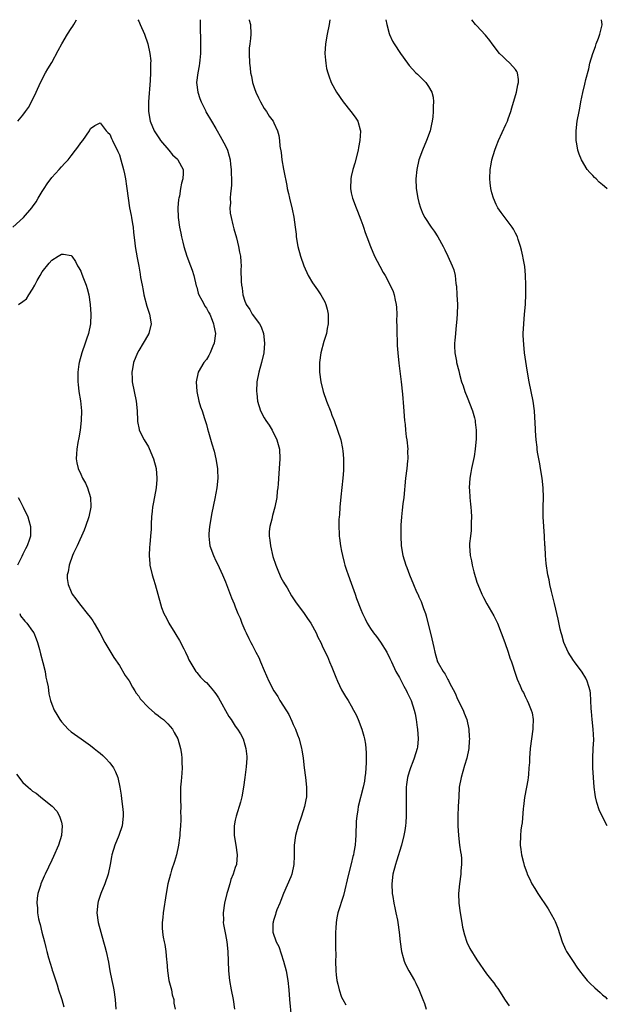
# Model space of a CAD drawing. Units: inches. Extents: x 2505000 to 2508000, y 1548000 to 1551000.
# Drawn here: x 2507878 to 2508000, y 1550796 to 1551000 of the extents above; entities that cross this region are included whole.
import ezdxf

# ---------------------------------------------------------------- set-up
doc = ezdxf.new("R2010")
doc.units = ezdxf.units.IN
doc.header["$MEASUREMENT"] = 0
doc.layers.add('LD25051548_10ft', color=133, linetype='Continuous')

msp = doc.modelspace()

# ---------------------------------------------------------------- linework, layer by layer
at = {"layer": 'LD25051548_10ft'}
for points, elevation in [([(2507877.99, 1550979), (2507879, 1550980.24), (2507879.58, 1550981), (2507880.16, 1550981.84), (2507880.84, 1550983), (2507881.8, 1550985), (2507882.7, 1550987), (2507883.73, 1550989), (2507884.19, 1550989.81), (2507885, 1550991.15), (2507886.36, 1550993.64), (2507887.09, 1550995), (2507888.28, 1550997), (2507889, 1550998.17), (2507889.35, 1550998.65), (2507889.56, 1550999), (2507890.15, 1551000)], 7100), ([(2507902.81, 1551000), (2507903, 1550999.67), (2507903.33, 1550999), (2507904.22, 1550997), (2507904.9, 1550995), (2507905.31, 1550993), (2507905.49, 1550991.49), (2507905.47, 1550991), (2507905.43, 1550990.57), (2507905.46, 1550989), (2507905.38, 1550987.38), (2507905.02, 1550983), (2507905.02, 1550981), (2507905.36, 1550979), (2507906.2, 1550977), (2507907, 1550975.75), (2507907.32, 1550975.32), (2507907.54, 1550975), (2507909.26, 1550973), (2507910.01, 1550972.01), (2507911, 1550971.13), (2507911.13, 1550971), (2507912.18, 1550969), (2507912.18, 1550968.18), (2507912.13, 1550967), (2507911.87, 1550966.13), (2507911.67, 1550965), (2507911.42, 1550963.42), (2507911.32, 1550963), (2507911.27, 1550962.73), (2507911.13, 1550961), (2507911.14, 1550959), (2507911.43, 1550957), (2507911.75, 1550955.75), (2507911.88, 1550955), (2507912.12, 1550953.88), (2507912.34, 1550953), (2507912.93, 1550951), (2507913.73, 1550949), (2507914.08, 1550948.08), (2507914.4, 1550947), (2507914.89, 1550944.89), (2507915, 1550944.57), (2507915.33, 1550943.33), (2507915.46, 1550943), (2507916.08, 1550941.92), (2507916.54, 1550941), (2507916.68, 1550940.68), (2507917, 1550940.26), (2507917.44, 1550939.44), (2507917.71, 1550939), (2507918.21, 1550937.79), (2507918.5, 1550937), (2507918.55, 1550936.55), (2507918.88, 1550935), (2507918.65, 1550933), (2507918.35, 1550932.35), (2507917.8, 1550931), (2507917.54, 1550930.46), (2507917, 1550929.61), (2507916.51, 1550929), (2507915.34, 1550927), (2507914.88, 1550925), (2507915, 1550923), (2507915.47, 1550921), (2507915.82, 1550919.82), (2507916.11, 1550919), (2507916.64, 1550917.36), (2507917, 1550916.13), (2507917.23, 1550915.23), (2507917.46, 1550914.54), (2507918.12, 1550912.12), (2507918.59, 1550910.59), (2507919, 1550909), (2507919.34, 1550907), (2507919.34, 1550906.66), (2507919.41, 1550905), (2507919.2, 1550903), (2507918.78, 1550900.78), (2507918.16, 1550897.84), (2507917.65, 1550895), (2507917.52, 1550893.52), (2507917.49, 1550893), (2507917.64, 1550891.64), (2507917.74, 1550891), (2507918.46, 1550889), (2507919, 1550887.87), (2507919.29, 1550887.29), (2507920.37, 1550885), (2507921, 1550883.55), (2507922.24, 1550880.24), (2507922.73, 1550879), (2507923, 1550878.38), (2507923.55, 1550877), (2507924.02, 1550876.02), (2507924.37, 1550875), (2507925, 1550873.56), (2507925.23, 1550873), (2507925.82, 1550871.82), (2507926.2, 1550871), (2507926.47, 1550870.47), (2507927.27, 1550869), (2507927.85, 1550867.85), (2507928.24, 1550867), (2507929, 1550865.18), (2507929.96, 1550863), (2507930.98, 1550861), (2507931.78, 1550859.78), (2507932.23, 1550859), (2507933, 1550857.82), (2507934.07, 1550856.07), (2507934.71, 1550854.71), (2507935, 1550854.01), (2507935.47, 1550853), (2507935.87, 1550851.87), (2507936.2, 1550851), (2507936.71, 1550849), (2507936.74, 1550848.74), (2507937.01, 1550846.99), (2507937.24, 1550845), (2507937.51, 1550843), (2507937.75, 1550841), (2507937.73, 1550839.73), (2507937.7, 1550839), (2507937.58, 1550838.42), (2507937.32, 1550837), (2507936.69, 1550835), (2507935.99, 1550833), (2507935.46, 1550831), (2507935.21, 1550829), (2507935.2, 1550827.2), (2507935.18, 1550826.82), (2507935.13, 1550825), (2507934.67, 1550823), (2507934.47, 1550822.47), (2507932.99, 1550819), (2507932.45, 1550817.55), (2507932.2, 1550817), (2507931.61, 1550815.61), (2507931.41, 1550815), (2507931.35, 1550814.65), (2507931, 1550813.62), (2507930.86, 1550813.14), (2507930.81, 1550813), (2507930.79, 1550812.79), (2507930.78, 1550811), (2507931.44, 1550809), (2507931.99, 1550807.99), (2507932.99, 1550805), (2507933.51, 1550803), (2507933.88, 1550801), (2507934.07, 1550799), (2507934.21, 1550797), (2507934.53, 1550793.47)], 7100), ([(2507915.71, 1551000), (2507915.73, 1550999.73), (2507915.75, 1550999), (2507915.73, 1550998.27), (2507915.8, 1550995.8), (2507915.78, 1550995), (2507915.77, 1550993), (2507915.62, 1550991.62), (2507915.59, 1550991), (2507915.55, 1550990.45), (2507915.21, 1550989), (2507914.98, 1550987), (2507915.26, 1550985), (2507915.68, 1550983.68), (2507915.95, 1550983), (2507916.82, 1550981.18), (2507916.92, 1550980.92), (2507918.05, 1550979), (2507919, 1550977.45), (2507919.21, 1550977), (2507919.88, 1550975.88), (2507921, 1550973.9), (2507921.39, 1550973), (2507921.73, 1550971.73), (2507921.9, 1550971), (2507922.03, 1550969.97), (2507922.12, 1550969), (2507922.11, 1550968.11), (2507922.19, 1550967), (2507922.2, 1550965.8), (2507922.12, 1550965), (2507921.97, 1550963.97), (2507921.95, 1550963), (2507921.99, 1550962.01), (2507921.87, 1550961), (2507921.93, 1550959.93), (2507922.11, 1550959), (2507922.51, 1550957.49), (2507922.69, 1550956.69), (2507923.22, 1550954.78), (2507923.66, 1550953), (2507923.85, 1550951.85), (2507924.04, 1550951), (2507924.17, 1550949.83), (2507924.21, 1550949), (2507924.17, 1550948.17), (2507924.24, 1550945.76), (2507924.25, 1550945), (2507924.4, 1550944.4), (2507924.57, 1550943), (2507925, 1550941.68), (2507925.19, 1550941.19), (2507925.25, 1550941), (2507925.97, 1550939.97), (2507926.52, 1550939), (2507928, 1550937), (2507928.35, 1550936.35), (2507928.85, 1550935), (2507929.04, 1550933), (2507928.87, 1550931), (2507928.43, 1550929), (2507927.88, 1550927), (2507927.48, 1550925), (2507927.37, 1550923), (2507927.43, 1550922.57), (2507927.57, 1550921), (2507928.2, 1550919), (2507929, 1550917.5), (2507929.3, 1550917), (2507930.02, 1550916.02), (2507930.63, 1550915), (2507931.62, 1550913), (2507932.12, 1550911), (2507932.23, 1550909), (2507932.1, 1550907), (2507932, 1550906), (2507931.87, 1550903.87), (2507931.78, 1550903), (2507931.68, 1550902.32), (2507931.56, 1550901), (2507931.21, 1550899), (2507930.72, 1550897.28), (2507930.55, 1550896.55), (2507930.13, 1550895), (2507930.01, 1550893.99), (2507930, 1550893), (2507930.16, 1550892.16), (2507930.26, 1550891), (2507930.78, 1550888.78), (2507931.37, 1550887), (2507931.67, 1550886.33), (2507932.43, 1550884.43), (2507933, 1550883.48), (2507933.17, 1550883.17), (2507933.7, 1550882.3), (2507934.65, 1550880.65), (2507935.44, 1550879.44), (2507937.27, 1550877), (2507937.97, 1550875.97), (2507938.66, 1550875), (2507939.72, 1550873), (2507940.1, 1550872.1), (2507940.67, 1550871), (2507941, 1550870.31), (2507941.6, 1550869), (2507942.06, 1550868.07), (2507942.5, 1550867), (2507943, 1550865.89), (2507943.81, 1550863.81), (2507944.15, 1550863), (2507945, 1550861.16), (2507945.79, 1550859.79), (2507946.34, 1550859), (2507947, 1550857.86), (2507947.48, 1550857), (2507947.99, 1550855.99), (2507948.42, 1550855), (2507949.21, 1550853), (2507949.61, 1550851.61), (2507949.76, 1550851), (2507949.94, 1550849.94), (2507950.03, 1550849), (2507950.1, 1550848.1), (2507950.07, 1550847), (2507950.09, 1550846.09), (2507949.94, 1550843.94), (2507949.84, 1550843), (2507949.73, 1550842.27), (2507949.48, 1550841), (2507948.44, 1550837), (2507948.35, 1550836.35), (2507948.12, 1550835), (2507948.04, 1550833.96), (2507947.93, 1550831), (2507947.87, 1550830.13), (2507947.78, 1550829), (2507947.54, 1550827.54), (2507947.45, 1550827), (2507947.35, 1550826.65), (2507947, 1550825.14), (2507946.41, 1550823), (2507945.4, 1550818.6), (2507944.25, 1550815), (2507944.02, 1550813.98), (2507943.85, 1550813), (2507943.79, 1550811.79), (2507943.71, 1550811), (2507943.71, 1550810.29), (2507943.73, 1550807.73), (2507943.78, 1550806.22), (2507943.75, 1550805), (2507943.8, 1550803), (2507943.87, 1550802.13), (2507944.03, 1550801), (2507944.23, 1550800.23), (2507944.49, 1550799), (2507945, 1550797.5), (2507945.25, 1550797), (2507945.91, 1550795.91)], 7110), ([(2507925.85, 1551000), (2507925.88, 1550999.88), (2507926.12, 1550999), (2507926.19, 1550997), (2507926.11, 1550996.11), (2507925.98, 1550995), (2507925.9, 1550994.1), (2507925.84, 1550993), (2507925.91, 1550991), (2507926.04, 1550990.04), (2507926.16, 1550989), (2507926.32, 1550988.32), (2507926.58, 1550987), (2507927, 1550985.72), (2507927.25, 1550985), (2507927.8, 1550983.8), (2507928.22, 1550983), (2507929, 1550981.63), (2507929.43, 1550981), (2507930.01, 1550980.01), (2507930.81, 1550979), (2507931, 1550978.62), (2507931.74, 1550977), (2507932, 1550976), (2507932.13, 1550975), (2507932.23, 1550973.77), (2507932.46, 1550972.46), (2507932.63, 1550971), (2507932.98, 1550969.02), (2507933.32, 1550967.32), (2507933.37, 1550967), (2507933.64, 1550965.64), (2507933.75, 1550965), (2507933.99, 1550963.99), (2507934.19, 1550963), (2507934.74, 1550960.74), (2507935.09, 1550959.09), (2507935.4, 1550957), (2507935.57, 1550955.57), (2507935.62, 1550955), (2507935.95, 1550953), (2507936.47, 1550951), (2507937.16, 1550949), (2507938.11, 1550947), (2507939, 1550945.49), (2507939.33, 1550945), (2507940.04, 1550944.04), (2507940.73, 1550943), (2507941, 1550942.49), (2507941.55, 1550941.55), (2507941.75, 1550941), (2507942.01, 1550940.01), (2507942.19, 1550939), (2507942.21, 1550937.79), (2507942.21, 1550937), (2507942, 1550936), (2507941.86, 1550935), (2507941.32, 1550933.32), (2507940.67, 1550931), (2507940.4, 1550929), (2507940.43, 1550927), (2507940.7, 1550925), (2507941.21, 1550923), (2507941.9, 1550921), (2507942.76, 1550918.76), (2507943, 1550918.09), (2507943.43, 1550917), (2507944.17, 1550915), (2507944.81, 1550913), (2507945.2, 1550911.2), (2507945.22, 1550911), (2507945.23, 1550910.77), (2507945.38, 1550909), (2507945.41, 1550907.41), (2507945.4, 1550907), (2507945.36, 1550906.64), (2507945.28, 1550905), (2507945.06, 1550903.06), (2507944.82, 1550901.18), (2507944.61, 1550899), (2507944.54, 1550897.46), (2507944.49, 1550897), (2507944.45, 1550896.45), (2507944.45, 1550895), (2507944.52, 1550893.48), (2507944.53, 1550893), (2507944.57, 1550892.57), (2507944.76, 1550891), (2507945, 1550889.88), (2507945.16, 1550889), (2507945.56, 1550887.56), (2507945.69, 1550887), (2507946.01, 1550885.99), (2507946.35, 1550885), (2507947, 1550883.27), (2507947.8, 1550881), (2507948.1, 1550880.1), (2507949, 1550877.8), (2507949.34, 1550877), (2507949.91, 1550875.91), (2507950.32, 1550875), (2507951, 1550873.91), (2507951.63, 1550873), (2507952.24, 1550872.24), (2507953.08, 1550871.08), (2507954.35, 1550869), (2507955, 1550867.69), (2507955.31, 1550867), (2507956.26, 1550865), (2507957, 1550863.72), (2507957.91, 1550861.91), (2507958.44, 1550861), (2507958.6, 1550860.6), (2507959, 1550859.8), (2507959.24, 1550859.24), (2507959.37, 1550859), (2507960.02, 1550857), (2507960.22, 1550856.22), (2507960.43, 1550855), (2507960.62, 1550853.38), (2507960.69, 1550853), (2507960.84, 1550851), (2507960.7, 1550849.3), (2507960.66, 1550849), (2507960.05, 1550847), (2507959.77, 1550846.23), (2507959.26, 1550845), (2507959, 1550844.18), (2507958.65, 1550843), (2507958.46, 1550841.54), (2507958.37, 1550841), (2507958.35, 1550840.35), (2507958.36, 1550838.36), (2507958.4, 1550837), (2507958.37, 1550835), (2507958.29, 1550833.71), (2507958.22, 1550833), (2507958.06, 1550832.06), (2507957.91, 1550831), (2507957.42, 1550829), (2507957, 1550827.72), (2507956.79, 1550827), (2507956.34, 1550825.66), (2507956.14, 1550825), (2507955.6, 1550823), (2507955.37, 1550821), (2507955.48, 1550819), (2507955.6, 1550818.4), (2507955.81, 1550817), (2507955.99, 1550815.99), (2507956.24, 1550815), (2507956.56, 1550813.44), (2507956.63, 1550813), (2507956.92, 1550811), (2507957.13, 1550809), (2507957.43, 1550807), (2507957.75, 1550805.75), (2507957.98, 1550805), (2507958.26, 1550804.26), (2507958.92, 1550803), (2507960.06, 1550801), (2507960.39, 1550800.39), (2507961, 1550799.13), (2507961.82, 1550797), (2507962.17, 1550796.17), (2507962.52, 1550795)], 7120), ([(2507942.58, 1551000), (2507942.45, 1550999), (2507942, 1550997), (2507941.65, 1550995), (2507941.56, 1550993), (2507941.64, 1550991.64), (2507941.72, 1550991), (2507941.89, 1550989.89), (2507942.13, 1550989), (2507942.35, 1550988.35), (2507942.87, 1550987), (2507943.94, 1550985), (2507945.32, 1550983), (2507946.93, 1550981), (2507947.84, 1550979.84), (2507948.38, 1550979), (2507948.84, 1550977.16), (2507948.9, 1550977), (2507948.91, 1550976.91), (2507948.78, 1550975), (2507948.49, 1550973.51), (2507948.41, 1550973), (2507947.74, 1550970.26), (2507947.35, 1550969), (2507947, 1550967.49), (2507946.9, 1550967), (2507946.84, 1550965), (2507947, 1550964.14), (2507947.26, 1550963), (2507948.03, 1550961), (2507948.32, 1550960.32), (2507949, 1550958.55), (2507949.41, 1550957.41), (2507949.53, 1550957), (2507949.91, 1550955.91), (2507950.19, 1550955), (2507950.95, 1550953), (2507951.83, 1550951), (2507952.91, 1550948.91), (2507953.63, 1550947.63), (2507954.01, 1550947), (2507955.06, 1550945), (2507955.68, 1550943.68), (2507955.91, 1550943), (2507956.1, 1550941.9), (2507956.31, 1550941), (2507956.37, 1550940.37), (2507956.41, 1550939), (2507956.38, 1550937.62), (2507956.41, 1550936.41), (2507956.43, 1550935), (2507956.51, 1550933.49), (2507956.53, 1550932.53), (2507956.64, 1550931), (2507956.82, 1550928.82), (2507957.31, 1550925), (2507957.6, 1550922.4), (2507957.8, 1550919.8), (2507958.05, 1550917), (2507958.15, 1550916.15), (2507958.23, 1550915), (2507958.38, 1550913.62), (2507958.47, 1550913), (2507958.68, 1550911), (2507958.67, 1550910.67), (2507958.69, 1550909), (2507958.64, 1550908.64), (2507958.48, 1550907), (2507958.23, 1550905), (2507957.88, 1550901), (2507957.69, 1550899.69), (2507957.57, 1550898.43), (2507957.38, 1550897), (2507957.27, 1550895.27), (2507957.23, 1550893), (2507957.32, 1550891), (2507957.66, 1550889), (2507958.3, 1550887), (2507958.51, 1550886.51), (2507959.05, 1550885), (2507959.85, 1550883), (2507960.51, 1550881.49), (2507960.75, 1550881), (2507960.84, 1550880.84), (2507961, 1550880.47), (2507961.48, 1550879.48), (2507961.94, 1550878.06), (2507962.36, 1550877), (2507962.53, 1550876.53), (2507963.71, 1550871.71), (2507964.08, 1550869.92), (2507964.29, 1550869), (2507964.88, 1550867), (2507965, 1550866.74), (2507966, 1550865), (2507966.43, 1550864.43), (2507967, 1550863.35), (2507967.14, 1550863.14), (2507967.37, 1550862.63), (2507968.48, 1550860.48), (2507969, 1550859.27), (2507970.16, 1550857), (2507970.37, 1550856.37), (2507970.92, 1550855), (2507971.32, 1550853), (2507971.44, 1550851.44), (2507971.46, 1550851), (2507971.42, 1550850.58), (2507971.34, 1550849), (2507970.93, 1550847), (2507970.47, 1550845.53), (2507969.73, 1550843), (2507969.36, 1550841), (2507969.24, 1550839), (2507969.16, 1550837), (2507969.07, 1550835.07), (2507969.04, 1550833), (2507969.17, 1550831), (2507969.44, 1550829), (2507969.61, 1550827.61), (2507969.72, 1550827), (2507969.79, 1550826.21), (2507969.81, 1550825), (2507969.68, 1550823.68), (2507969.65, 1550823), (2507969.38, 1550821), (2507969.21, 1550819), (2507969.27, 1550817), (2507969.52, 1550815), (2507969.86, 1550813), (2507970.04, 1550812.04), (2507970.42, 1550810.42), (2507970.94, 1550808.94), (2507971.57, 1550807.57), (2507973, 1550805.24), (2507975, 1550802.38), (2507976.1, 1550801), (2507976.49, 1550800.49), (2507977, 1550799.73), (2507977.32, 1550799.32), (2507978.86, 1550796.86), (2507979.72, 1550795.72)], 7130), ([(2507954.16, 1551000), (2507954.33, 1550999), (2507954.86, 1550997.14), (2507954.91, 1550996.91), (2507955.57, 1550995.57), (2507955.89, 1550995), (2507957.16, 1550993), (2507958.61, 1550991), (2507959, 1550990.53), (2507960.39, 1550989), (2507960.69, 1550988.69), (2507962.43, 1550987), (2507963, 1550986.17), (2507963.65, 1550985), (2507963.93, 1550983.93), (2507963.99, 1550983), (2507963.93, 1550982.07), (2507963.98, 1550981), (2507963.9, 1550979.9), (2507963.78, 1550979), (2507963.62, 1550978.38), (2507963.32, 1550977), (2507962.58, 1550975), (2507961.72, 1550973), (2507961, 1550971), (2507960.55, 1550969), (2507960.36, 1550967), (2507960.45, 1550965), (2507960.77, 1550963), (2507961, 1550962.1), (2507961.3, 1550961), (2507961.81, 1550959.81), (2507962.2, 1550959), (2507963.52, 1550957), (2507964.16, 1550956.16), (2507964.91, 1550955), (2507966.02, 1550953), (2507966.35, 1550952.36), (2507966.97, 1550951), (2507967.9, 1550949), (2507968.21, 1550948.21), (2507968.48, 1550947), (2507968.68, 1550945.32), (2507968.75, 1550945), (2507968.77, 1550944.77), (2507968.88, 1550943), (2507968.96, 1550941), (2507968.91, 1550939), (2507968.79, 1550937.21), (2507968.72, 1550936.72), (2507968.55, 1550935), (2507968.47, 1550933.53), (2507968.39, 1550933), (2507968.38, 1550932.38), (2507968.45, 1550931), (2507968.77, 1550929.23), (2507968.8, 1550929), (2507969.26, 1550927.26), (2507969.4, 1550926.6), (2507969.85, 1550925), (2507970.17, 1550924.17), (2507970.52, 1550923), (2507971, 1550921.84), (2507972.08, 1550919), (2507972.5, 1550917.5), (2507972.62, 1550917), (2507972.65, 1550916.65), (2507972.85, 1550915), (2507972.85, 1550913.15), (2507972.68, 1550911), (2507972.46, 1550909.54), (2507971.92, 1550907), (2507971.77, 1550906.23), (2507971.56, 1550905), (2507971.42, 1550903), (2507971.46, 1550902.54), (2507971.53, 1550901), (2507971.67, 1550899.67), (2507971.76, 1550899), (2507971.83, 1550898.17), (2507971.9, 1550897), (2507971.85, 1550895.85), (2507971.85, 1550895), (2507971.81, 1550894.19), (2507971.65, 1550893), (2507971.49, 1550891.49), (2507971.47, 1550891), (2507971.59, 1550889), (2507971.88, 1550887.88), (2507972.02, 1550887), (2507972.36, 1550885.64), (2507973, 1550883.49), (2507973.17, 1550883), (2507974.03, 1550881), (2507974.34, 1550880.34), (2507975.04, 1550879), (2507976.49, 1550876.49), (2507977, 1550875.51), (2507977.24, 1550875), (2507978.06, 1550873), (2507978.78, 1550871), (2507979.46, 1550869), (2507979.82, 1550867.82), (2507980.14, 1550867), (2507981, 1550864.44), (2507981.37, 1550863.37), (2507981.99, 1550861.99), (2507982.41, 1550861), (2507982.63, 1550860.63), (2507983, 1550859.83), (2507983.4, 1550859), (2507983.66, 1550858.34), (2507984.26, 1550857), (2507984.42, 1550856.42), (2507984.65, 1550855), (2507984.59, 1550853.41), (2507984.58, 1550853), (2507984.04, 1550849), (2507983.88, 1550847), (2507983.87, 1550846.13), (2507983.79, 1550845), (2507983.66, 1550843.66), (2507983.62, 1550843), (2507983.54, 1550842.46), (2507983.28, 1550841), (2507982.88, 1550838.88), (2507982.65, 1550837), (2507982.58, 1550836.58), (2507982.37, 1550833.63), (2507982.24, 1550833), (2507982.09, 1550832.09), (2507982, 1550831), (2507981.98, 1550829), (2507982.12, 1550828.12), (2507982.24, 1550827), (2507982.62, 1550825.38), (2507982.78, 1550824.78), (2507983.31, 1550823.31), (2507983.43, 1550823), (2507983.88, 1550822.12), (2507984.41, 1550821), (2507985, 1550820.01), (2507985.63, 1550819), (2507987.79, 1550815.79), (2507989, 1550813.61), (2507989.21, 1550813.21), (2507989.78, 1550811.78), (2507990.67, 1550809), (2507991.38, 1550807.38), (2507991.58, 1550807), (2507992.91, 1550804.91), (2507993.72, 1550803.72), (2507994.23, 1550803), (2507995, 1550802), (2507995.84, 1550801), (2507996.4, 1550800.4), (2507997.44, 1550799.44), (2507998.5, 1550798.5), (2507999, 1550798.02), (2507999.55, 1550797.55), (2508000, 1550797.09)], 7140), ([(2508000, 1550833.01), (2507999.65, 1550833.65), (2507998.34, 1550836.34), (2507997.83, 1550837.83), (2507997.54, 1550839), (2507997.47, 1550839.47), (2507997.28, 1550841), (2507997.03, 1550845.03), (2507996.99, 1550847), (2507997.11, 1550849), (2507997.19, 1550850.81), (2507997.06, 1550853), (2507996.84, 1550855), (2507996.72, 1550856.72), (2507996.66, 1550857.34), (2507996.61, 1550859), (2507996.5, 1550860.5), (2507996.43, 1550861), (2507996.15, 1550861.85), (2507995.84, 1550863), (2507995.57, 1550863.57), (2507994.81, 1550864.81), (2507993.18, 1550867), (2507993, 1550867.26), (2507991.92, 1550869), (2507991.01, 1550871), (2507990.59, 1550872.59), (2507990.44, 1550873), (2507990.25, 1550873.75), (2507989.8, 1550875.8), (2507989.07, 1550879.07), (2507988.69, 1550880.69), (2507988.45, 1550881.55), (2507988.12, 1550883), (2507987.95, 1550883.95), (2507987.69, 1550885), (2507987.32, 1550887.32), (2507987.2, 1550889), (2507987.12, 1550890.88), (2507987.09, 1550891.09), (2507986.99, 1550893.01), (2507986.83, 1550895), (2507986.71, 1550897), (2507986.7, 1550899), (2507986.76, 1550901), (2507986.72, 1550903), (2507986.52, 1550905), (2507986.19, 1550907), (2507986.02, 1550908.02), (2507985.81, 1550909), (2507985.57, 1550910.43), (2507985.49, 1550911), (2507985.46, 1550911.46), (2507985.28, 1550913), (2507985.16, 1550914.84), (2507985.16, 1550915.16), (2507984.94, 1550919), (2507984.68, 1550921), (2507983.82, 1550925), (2507983.41, 1550927.41), (2507982.89, 1550931), (2507982.69, 1550932.69), (2507982.6, 1550934.6), (2507982.6, 1550935), (2507982.69, 1550937), (2507982.89, 1550939), (2507983.04, 1550941), (2507983.11, 1550943.11), (2507983.12, 1550945), (2507983.06, 1550947.06), (2507982.9, 1550948.9), (2507982.61, 1550950.61), (2507982.51, 1550951), (2507982.26, 1550952.26), (2507982.03, 1550953), (2507981.55, 1550954.45), (2507981.39, 1550955), (2507981, 1550955.75), (2507980.6, 1550956.6), (2507980.34, 1550957), (2507978.04, 1550960.04), (2507977.37, 1550961), (2507977, 1550961.7), (2507976.46, 1550963), (2507976.11, 1550964.11), (2507975.92, 1550965), (2507975.78, 1550966.22), (2507975.68, 1550967), (2507975.76, 1550969), (2507975.96, 1550970.04), (2507976.13, 1550971), (2507976.7, 1550973), (2507977, 1550973.74), (2507977.47, 1550975), (2507979, 1550978.27), (2507979.31, 1550979), (2507979.46, 1550979.46), (2507980.02, 1550981), (2507980.26, 1550981.74), (2507981.21, 1550985), (2507981.48, 1550986.52), (2507981.61, 1550987), (2507981.62, 1550987.62), (2507981.4, 1550989), (2507981.3, 1550989.3), (2507981, 1550989.71), (2507979.84, 1550991), (2507979, 1550991.73), (2507978.35, 1550992.35), (2507977.71, 1550993), (2507976.17, 1550995), (2507975.68, 1550995.68), (2507974.8, 1550996.8), (2507973.84, 1550997.84), (2507973, 1550998.7), (2507972.74, 1550999), (2507971.97, 1550999.97), (2507971.95, 1551000)], 7150), ([(2508000, 1550964.88), (2507999.88, 1550965), (2507999, 1550965.8), (2507998.34, 1550966.34), (2507997.67, 1550967), (2507997.34, 1550967.34), (2507997, 1550967.74), (2507996.36, 1550968.36), (2507995.86, 1550969), (2507994.65, 1550971), (2507994.16, 1550972.16), (2507993.91, 1550973), (2507993.72, 1550974.28), (2507993.56, 1550975), (2507993.54, 1550975.54), (2507993.53, 1550977), (2507993.78, 1550979), (2507994.16, 1550981), (2507994.31, 1550981.69), (2507994.54, 1550983), (2507994.93, 1550984.93), (2507995.37, 1550986.63), (2507995.58, 1550987.58), (2507996.16, 1550989.84), (2507996.42, 1550991), (2507997.02, 1550993), (2507997.55, 1550994.45), (2507997.72, 1550995), (2507998.16, 1550996.16), (2507998.44, 1550997), (2507998.95, 1550998.95), (2507998.95, 1550999), (2507998.82, 1551000)], 7160), ([(2507876.97, 1550957), (2507879.16, 1550959), (2507880.85, 1550961), (2507881, 1550961.24), (2507881.74, 1550962.26), (2507882.22, 1550963), (2507883, 1550964.41), (2507883.41, 1550965), (2507884.02, 1550965.98), (2507885, 1550967.3), (2507886.57, 1550969), (2507887, 1550969.49), (2507887.74, 1550970.26), (2507888.38, 1550971), (2507889, 1550971.81), (2507889.94, 1550973), (2507890.38, 1550973.62), (2507891, 1550974.52), (2507891.44, 1550975), (2507892.8, 1550977), (2507893, 1550977.45), (2507893.91, 1550978.09), (2507895, 1550978.63), (2507896.24, 1550977), (2507896.63, 1550976.63), (2507897, 1550976.32), (2507897.38, 1550975.38), (2507897.55, 1550975), (2507898.71, 1550972.71), (2507899, 1550972.03), (2507899.33, 1550971), (2507899.84, 1550969), (2507900.05, 1550968.05), (2507900.24, 1550967), (2507900.47, 1550965.53), (2507900.57, 1550965), (2507900.82, 1550963), (2507901.12, 1550961), (2507901.43, 1550959.43), (2507901.54, 1550959), (2507901.72, 1550957.72), (2507901.86, 1550957), (2507901.93, 1550955.93), (2507902.2, 1550953.8), (2507902.27, 1550953), (2507902.69, 1550950.69), (2507903, 1550948.91), (2507903.3, 1550947.3), (2507903.39, 1550946.61), (2507903.69, 1550945), (2507903.93, 1550943.93), (2507904.06, 1550943), (2507904.66, 1550940.66), (2507905, 1550939.63), (2507905.23, 1550939), (2507905.6, 1550937), (2507905.1, 1550935), (2507904.32, 1550933.68), (2507903.93, 1550933), (2507903, 1550931.47), (2507902.74, 1550931), (2507901.95, 1550929), (2507901.69, 1550927.69), (2507901.58, 1550927), (2507901.63, 1550925.63), (2507901.67, 1550925), (2507902.49, 1550921), (2507902.65, 1550919), (2507902.72, 1550917), (2507902.75, 1550916.75), (2507903.1, 1550915.1), (2507903.13, 1550915), (2507904.16, 1550913), (2507905, 1550911.55), (2507905.19, 1550911.19), (2507906.06, 1550909), (2507906.59, 1550907), (2507906.78, 1550905), (2507906.76, 1550904.76), (2507906.59, 1550903), (2507906.03, 1550900.03), (2507905.86, 1550899), (2507905.8, 1550898.2), (2507905.65, 1550897), (2507905.56, 1550895.56), (2507905.56, 1550894.44), (2507905.45, 1550893), (2507905.27, 1550891.27), (2507905.26, 1550890.74), (2507905.15, 1550889), (2507905.29, 1550887.29), (2507905.32, 1550887), (2507905.8, 1550885), (2507906.09, 1550884.09), (2507906.42, 1550883), (2507906.98, 1550880.98), (2507907.48, 1550879), (2507907.74, 1550878.26), (2507908.22, 1550877), (2507908.5, 1550876.5), (2507909, 1550875.46), (2507909.25, 1550875), (2507910.48, 1550873), (2507910.66, 1550872.66), (2507911.42, 1550871.42), (2507912.35, 1550869.65), (2507912.67, 1550869), (2507912.75, 1550868.75), (2507913, 1550868.3), (2507913.41, 1550867.41), (2507914.65, 1550865.35), (2507914.83, 1550865), (2507914.9, 1550864.9), (2507915, 1550864.8), (2507915.8, 1550863.8), (2507916.62, 1550863), (2507917, 1550862.67), (2507917.82, 1550861.82), (2507918.47, 1550861), (2507918.72, 1550860.72), (2507919, 1550860.34), (2507919.53, 1550859.53), (2507921.68, 1550855.68), (2507922.14, 1550855), (2507923, 1550853.67), (2507923.48, 1550853), (2507924.08, 1550852.08), (2507924.63, 1550851), (2507925, 1550849.8), (2507925.21, 1550849), (2507925.35, 1550847.35), (2507925.35, 1550847), (2507925.24, 1550845.24), (2507924.97, 1550843), (2507924.7, 1550841), (2507924.32, 1550839), (2507924.06, 1550837.94), (2507923.18, 1550835), (2507923, 1550834.17), (2507922.78, 1550833), (2507922.79, 1550831), (2507923.12, 1550829), (2507923.4, 1550827), (2507923.21, 1550825), (2507923, 1550824.4), (2507922.56, 1550823), (2507922.1, 1550821.9), (2507921.85, 1550821), (2507921.37, 1550819.37), (2507921.24, 1550819), (2507920.74, 1550817), (2507920.46, 1550815), (2507920.52, 1550813.48), (2507920.51, 1550813), (2507920.56, 1550812.56), (2507921, 1550810.48), (2507921.26, 1550809), (2507921.43, 1550807), (2507921.51, 1550805), (2507921.62, 1550803), (2507921.82, 1550801), (2507922.17, 1550799), (2507922.58, 1550797), (2507922.81, 1550795)], 7090), ([(2507878.09, 1550941), (2507879, 1550941.62), (2507879.8, 1550942.2), (2507880.29, 1550943), (2507881, 1550944.21), (2507881.49, 1550945), (2507882.01, 1550945.99), (2507882.58, 1550947), (2507883, 1550947.79), (2507884.46, 1550949.54), (2507885, 1550950.16), (2507886.31, 1550951), (2507887, 1550951.42), (2507887.45, 1550951.45), (2507889, 1550951.16), (2507889.08, 1550951.08), (2507889.13, 1550951), (2507889.9, 1550949.9), (2507890.35, 1550949), (2507890.61, 1550948.61), (2507891, 1550947.9), (2507891.26, 1550947.26), (2507891.58, 1550946.42), (2507892.15, 1550945), (2507892.35, 1550944.35), (2507892.69, 1550943), (2507892.97, 1550941), (2507893.07, 1550939), (2507892.99, 1550936.99), (2507892.6, 1550935), (2507892.16, 1550933.84), (2507891.93, 1550933), (2507891.22, 1550931), (2507890.7, 1550929), (2507890.63, 1550928.63), (2507890.4, 1550927), (2507890.41, 1550925.59), (2507890.39, 1550925), (2507890.44, 1550924.44), (2507890.63, 1550923), (2507890.95, 1550921.05), (2507891.13, 1550919), (2507891.1, 1550917), (2507890.9, 1550915), (2507890.64, 1550913.36), (2507890.42, 1550912.42), (2507890.18, 1550911), (2507890.1, 1550910.1), (2507890.07, 1550909), (2507890.21, 1550908.21), (2507890.49, 1550907), (2507891, 1550905.84), (2507891.4, 1550905), (2507891.97, 1550903.97), (2507892.41, 1550903), (2507893, 1550901), (2507893.07, 1550899.07), (2507893.07, 1550899), (2507892.71, 1550897), (2507892.02, 1550895), (2507891.72, 1550894.28), (2507890.23, 1550891), (2507889.52, 1550889.52), (2507889.31, 1550889), (2507888.58, 1550887), (2507888.4, 1550885.6), (2507888.21, 1550885), (2507888.21, 1550884.21), (2507888.37, 1550883), (2507889, 1550881.51), (2507889.25, 1550881), (2507890.02, 1550880.02), (2507890.72, 1550879), (2507891, 1550878.68), (2507892.32, 1550877), (2507892.64, 1550876.64), (2507893, 1550876.13), (2507893.49, 1550875.49), (2507893.8, 1550875), (2507894.93, 1550873), (2507895.98, 1550871), (2507897.88, 1550867.88), (2507899, 1550866.19), (2507900.17, 1550864.17), (2507901, 1550863.03), (2507901.7, 1550861.7), (2507902.22, 1550861), (2507902.5, 1550860.5), (2507903, 1550859.88), (2507903.32, 1550859.32), (2507905, 1550857.51), (2507906.33, 1550856.33), (2507907, 1550855.87), (2507907.48, 1550855.48), (2507908.13, 1550855), (2507909, 1550854.14), (2507909.97, 1550853), (2507910.37, 1550852.37), (2507911.1, 1550851), (2507911.68, 1550849), (2507911.87, 1550847.87), (2507911.94, 1550847), (2507911.93, 1550846.07), (2507911.97, 1550845), (2507911.91, 1550843.91), (2507911.76, 1550842.24), (2507911.67, 1550841), (2507911.63, 1550839), (2507911.66, 1550838.34), (2507911.69, 1550837), (2507911.68, 1550835.68), (2507911.71, 1550835), (2507911.72, 1550834.28), (2507911.66, 1550833), (2507911.52, 1550831.52), (2507911.5, 1550831), (2507911.46, 1550830.54), (2507911.22, 1550829), (2507910.79, 1550827), (2507910.41, 1550825.59), (2507909.8, 1550823.8), (2507909.55, 1550823), (2507909, 1550821), (2507908.66, 1550819), (2507908.07, 1550815), (2507907.99, 1550814.01), (2507907.87, 1550813), (2507907.89, 1550811.89), (2507907.92, 1550811), (2507908.09, 1550809.91), (2507908.25, 1550809), (2507908.4, 1550808.4), (2507908.59, 1550807), (2507908.73, 1550805.27), (2507908.81, 1550804.81), (2507908.94, 1550803), (2507909.27, 1550801), (2507909.76, 1550799), (2507909.96, 1550797.97), (2507910.25, 1550797), (2507910.29, 1550796.29), (2507910.52, 1550795)], 7080), ([(2507878.02, 1550901), (2507878.37, 1550900.37), (2507879.06, 1550899), (2507880.04, 1550897), (2507880.25, 1550896.25), (2507880.58, 1550895), (2507880.59, 1550893.41), (2507880.57, 1550893), (2507880.36, 1550892.36), (2507879.93, 1550891), (2507879.59, 1550890.41), (2507879, 1550889.28), (2507878.78, 1550888.78), (2507877.88, 1550887)], 7070), ([(2507878.36, 1550877), (2507878.54, 1550876.54), (2507879.41, 1550875.41), (2507879.82, 1550875), (2507881, 1550873.32), (2507881.26, 1550873), (2507881.74, 1550871.74), (2507882.05, 1550871), (2507882.45, 1550869.55), (2507882.64, 1550868.64), (2507883.14, 1550866.86), (2507883.61, 1550865), (2507883.8, 1550863.8), (2507884, 1550863), (2507884.23, 1550861.77), (2507884.37, 1550860.37), (2507884.71, 1550859), (2507885, 1550858.21), (2507885.52, 1550857), (2507886.04, 1550856.04), (2507886.67, 1550855), (2507887, 1550854.53), (2507888.42, 1550853), (2507889, 1550852.51), (2507891.09, 1550851), (2507893, 1550849.66), (2507893.81, 1550849), (2507894.49, 1550848.49), (2507895, 1550848.08), (2507895.56, 1550847.56), (2507896.14, 1550847), (2507897, 1550846.07), (2507897.78, 1550845), (2507898.22, 1550844.22), (2507898.66, 1550843), (2507899.08, 1550841), (2507899.35, 1550839.35), (2507899.42, 1550838.58), (2507899.66, 1550837), (2507899.77, 1550835.77), (2507899.8, 1550835), (2507899.56, 1550833), (2507898.87, 1550831), (2507898.04, 1550829), (2507897.47, 1550827), (2507897.39, 1550826.61), (2507897.11, 1550825), (2507896.66, 1550823), (2507895.98, 1550821), (2507895.17, 1550819), (2507894.64, 1550817.36), (2507894.55, 1550817), (2507894.36, 1550815), (2507894.6, 1550813), (2507895.13, 1550811), (2507895.72, 1550809), (2507896, 1550808), (2507896.25, 1550807), (2507896.73, 1550804.73), (2507897.04, 1550803), (2507897.44, 1550801), (2507897.7, 1550799.7), (2507897.86, 1550799), (2507898.16, 1550797), (2507898.25, 1550795)], 7070), ([(2507877.68, 1550843.68), (2507879, 1550841.99), (2507880.11, 1550841), (2507880.59, 1550840.59), (2507881, 1550840.19), (2507881.76, 1550839.76), (2507882.67, 1550839), (2507884.47, 1550837.53), (2507885.07, 1550837.07), (2507886.02, 1550836.02), (2507886.63, 1550835), (2507887, 1550833.75), (2507887.19, 1550833), (2507887.05, 1550831), (2507886.38, 1550829), (2507885.33, 1550826.67), (2507885, 1550825.9), (2507883.63, 1550823), (2507883.42, 1550822.58), (2507882.75, 1550821), (2507882.66, 1550820.66), (2507882.13, 1550819), (2507881.99, 1550818.01), (2507881.92, 1550817), (2507882.03, 1550816.03), (2507882.05, 1550815), (2507882.25, 1550813.75), (2507882.43, 1550813), (2507882.59, 1550812.59), (2507882.96, 1550811), (2507883.47, 1550809), (2507883.8, 1550807.8), (2507883.95, 1550807), (2507884.31, 1550805.69), (2507885, 1550803.42), (2507885.12, 1550803.12), (2507885.22, 1550802.78), (2507886.09, 1550800.1), (2507886.41, 1550799), (2507887, 1550797.23), (2507887.09, 1550797), (2507887.52, 1550795.52)], 7060)]:
    msp.add_lwpolyline(points, dxfattribs=dict(at, elevation=elevation))

doc.saveas('drawing.dxf')
